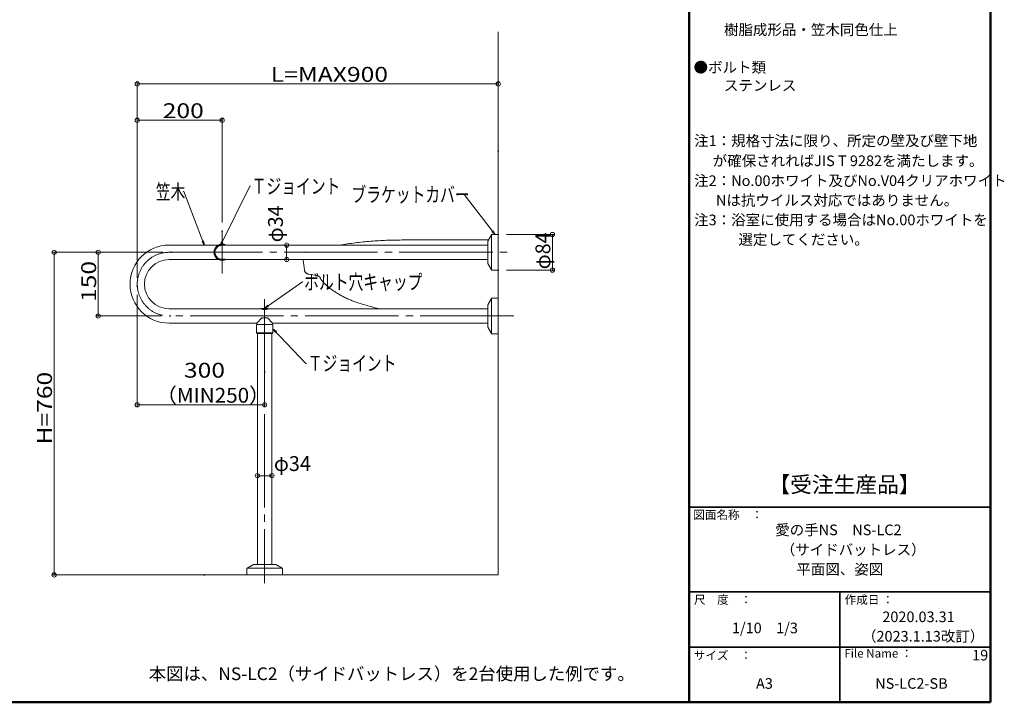
# Model space of a CAD drawing. Units: millimetres. Extents: x -2004 to 2028, y -1385 to 1385.
# Drawn here: x -290 to 2028, y -1385 to 223 of the extents above; entities that cross this region are included whole.
import ezdxf

# ---------------------------------------------------------------- set-up
doc = ezdxf.new("R2010")
doc.units = ezdxf.units.MM
doc.header["$LTSCALE"] = 10
doc.linetypes.add('JWW_CENTERX2', pattern=[27.093333, 22.013333, -1.693333, 1.693333, -1.693333])
doc.linetypes.add('JWW_PHANTOMX2', pattern=[27.093333, 20.32, -1.693333, 0.846667, -1.693333, 0.846667, -1.693333])
for name, color, linetype in [('02壁', 7, 'Continuous'), ('08文字', 7, 'Continuous'), ('10ユーザー', 7, 'Continuous'), ('CENTER', 7, 'Continuous'), ('moji', 7, 'Continuous'), ('zumenwaku', 7, 'Continuous'), ('一般寸法', 7, 'Continuous')]:
    doc.layers.add(name, color=color, linetype=linetype)
doc.styles.add('ＭＳ ゴシック', font='txt', dxfattribs={"height": 1})
doc.styles.add('ＭＳ Ｐゴシック', font='txt', dxfattribs={"height": 1})

# ---------------------------------------------------------------- blocks, each defined once
blk = doc.blocks.new('_ORIGIN_0-1_')
at = {"layer": '10ユーザー', "color": 1, "linetype": 'Continuous', "lineweight": 5}
blk.add_line((0, 0), (-1, 0), dxfattribs=at)
blk.add_circle((0, 0), 0.5, dxfattribs=at)
blk = doc.blocks.new('_ORIGIN_0-8_')
at = {"layer": '一般寸法', "color": 1, "linetype": 'Continuous', "lineweight": 5}
blk.add_line((0, 0), (-1, 0), dxfattribs=at)
blk.add_circle((0, 0), 0.5, dxfattribs=at)
blk = doc.blocks.new('_OPEN_0-9_')
at = {"layer": '08文字', "color": 1, "linetype": 'Continuous', "lineweight": 5}
for p, q in [((-1, 0.17), (0, 0)), ((0, 0), (-1, -0.17)), ((0, 0), (-1, 0))]:
    blk.add_line(p, q, dxfattribs=at)

msp = doc.modelspace()

# ---------------------------------------------------------------- linework, layer by layer
at = {"color": 4, "linetype": 'Continuous', "lineweight": 5}
for p, q in [((812.2, -300), (812.2, -349.4)), ((820.9, -283.2), (812.6, -298.5)), ((821.2, -282.9), (821.2, -366.5)), ((837, -282.7), (821.8, -282.7)), ((62, -307.7), (812.2, -307.7)), ((180.2, -308.2), (193.8, -308.2)), ((186, -307.2), (188, -307.2)), ((62, -341.7), (812.2, -341.7)), ((180.2, -341.2), (193.8, -341.2)), ((186, -342.2), (188, -342.2)), ((820.9, -366.2), (812.6, -350.9)), ((837, -366.7), (821.8, -366.7)), ((-13, -404.7), (-12.9, -404.7)), ((820.9, -433.2), (812.6, -448.5)), ((821.2, -432.9), (821.2, -516.5)), ((837, -432.7), (821.8, -432.7)), ((279, -457.7), (62, -457.7)), ((294, -456.7), (280, -456.7)), ((812.2, -457.7), (295, -457.7)), ((812.2, -450), (812.2, -499.4)), ((280.2, -478.7), (268.6, -491.8)), ((293.8, -478.7), (280.2, -478.7)), ((293.8, -478.7), (305.4, -491.8)), ((268.7, -491.7), (62, -491.7)), ((267.5, -514.7), (267.5, -495.2)), ((306, -494.7), (268, -494.7)), ((268, -494.7), (268.1, -494.7)), ((268.5, -494.2), (268.5, -492)), ((812.2, -491.7), (305.3, -491.7)), ((305.5, -494.2), (305.5, -492)), ((306, -494.7), (306.1, -494.7)), ((306.5, -514.7), (306.5, -495.2)), ((820.9, -516.2), (812.6, -500.9)), ((306.5, -514.7), (267.5, -514.7)), ((268.5, -515.7), (267.5, -514.7)), ((305.5, -515.7), (268.5, -515.7)), ((270, -515.7), (270, -1059.9)), ((304, -515.7), (304, -1059.9)), ((305.5, -515.7), (306.5, -514.7)), ((837, -516.7), (821.8, -516.7)), ((245.5, -1068.6), (260.8, -1060.3)), ((311.7, -1059.9), (262.3, -1059.9)), ((328.5, -1068.6), (313.2, -1060.3)), ((245, -1084.7), (245, -1069.5)), ((328.8, -1068.9), (245.2, -1068.9)), ((329, -1084.7), (329, -1069.5))]:
    msp.add_line(p, q, dxfattribs=at)
at = {"color": 4, "linetype": 'Continuous', "lineweight": 5, "const_width": 2}
msp.add_lwpolyline([(288, -457.7, 0.414214), (287, -456.7, 0.414214), (286, -457.7, 0.414214), (287, -458.7, 0.414214)], format="xyb", close=True, dxfattribs=at)
at = {"color": 4, "linetype": 'Continuous', "lineweight": 5}
for centre, radius, start, end in [((815.2, -300), 3, 151.3895, 180), ((821.8, -283.7), 1, 90, 151.3895), ((62, -399.7), 92, 90, 270), ((187, -324.7), 19.5, 119.3321, 240.6679), ((186, -324.7), 17.5, 109.463, 250.537), ((187, -324.7), 17, 90, 270), ((187, -324.7), 19.5, 60.6679, 119.3321), ((186, -324.7), 17.5, 90, 109.463), ((188, -324.7), 17.5, 70.537, 90), ((62, -399.7), 58, 90, 270), ((187, -324.7), 19.5, 240.6679, 299.3321), ((186, -324.7), 17.5, 250.537, 270), ((188, -324.7), 17.5, 270, 289.463), ((815.2, -349.4), 3, 180, 208.6105), ((821.8, -365.7), 1, 208.6105, 270), ((821.8, -433.7), 1, 90, 151.3895), ((280, -457.7), 1, 90, 180), ((287, -442.7), 17, 241.9275, 270), ((287, -442.7), 17, 270, 298.0725), ((294, -457.7), 1, 0, 90), ((815.2, -450), 3, 151.3895, 180), ((268, -495.2), 0.5, 90, 180), ((268, -494.2), 0.5, 270, 0), ((268.8, -492), 0.3, 138.4932, 180), ((305.2, -492), 0.3, 0, 41.5068), ((306, -494.2), 0.5, 180, 270), ((306, -495.2), 0.5, 0, 90), ((815.2, -499.4), 3, 180, 208.6105), ((821.8, -515.7), 1, 208.6105, 270), ((262.3, -1062.9), 3, 90, 118.6105), ((311.7, -1062.9), 3, 61.3895, 90), ((246, -1069.5), 1, 118.6105, 180), ((328, -1069.5), 1, 0, 61.3895)]:
    msp.add_arc(centre, radius, start, end, dxfattribs=at)
at = {"layer": '02壁', "color": 8, "linetype": 'Continuous', "lineweight": 5}
for p, q in [((837, 195), (837, -1084.7)), ((837, -429.9), (837, 61.7)), ((-190.9, -1084.7), (837, -1084.7))]:
    msp.add_line(p, q, dxfattribs=at)
at = {"layer": '08文字', "color": 1, "linetype": 'Continuous', "lineweight": 5}
for p, q in [((95.4, -181.4), (96.4, -181.4)), ((96.4, -181.4), (144.9, -306.8)), ((252.3, -169.1), (182.7, -308.5)), ((253.3, -169.1), (252.3, -169.1)), ((755.7, -188.2), (756.7, -188.2)), ((756.7, -188.2), (828.8, -281.9)), ((185.2, -299.7), (182.3, -309.4)), ((182.3, -309.4), (188.3, -301.3)), ((188.3, -301.3), (185.2, -299.7)), ((182.3, -309.4), (182.3, -309.4)), ((376, -394.1), (287.8, -456.1)), ((377, -394.1), (376, -394.1)), ((384.3, -586.3), (307.2, -505.7)), ((385.3, -586.3), (384.3, -586.3))]:
    msp.add_line(p, q, dxfattribs=at)
at = {"layer": '08文字', "color": 1, "linetype": 'Continuous', "lineweight": 20}
for p, q in [((186.6, -300.4), (185, -300.4)), ((183, -308.4), (182.6, -308.4)), ((184.5, -306.4), (183.2, -306.4)), ((186, -304.4), (183.8, -304.4)), ((187.5, -302.4), (184.4, -302.4))]:
    msp.add_line(p, q, dxfattribs=at)
at = {"layer": '10ユーザー', "color": 1, "linetype": 'Continuous', "lineweight": 5}
for p, q in [((-13, -384.7), (-13, 77)), ((-3, 72), (827, 72)), ((837, -66.3), (837, 77)), ((-13, -384.7), (-13, -8.6)), ((-3, -13.6), (177, -13.6)), ((187, -254.7), (187, -8.6)), ((47, -324.7), (-109.8, -324.7)), ((-104.8, -334.7), (-104.8, -464.7)), ((44.2, -474.7), (-109.8, -474.7))]:
    msp.add_line(p, q, dxfattribs=at)
at = {"layer": 'CENTER', "color": 1, "linetype": 'JWW_CENTERX2', "lineweight": 9}
for p, q in [((187, -274.7), (187, -374.7)), ((62, -324.7), (873.4, -324.7)), ((287, -434.7), (287, -1104.1)), ((873.4, -474.7), (62, -474.7))]:
    msp.add_line(p, q, dxfattribs=at)
at = {"layer": 'CENTER', "color": 5, "linetype": 'JWW_PHANTOMX2', "lineweight": 5}
for p, q in [((610.5, -295.7), (814.1, -295.7)), ((409.9, -379.7), (390.4, -376.2))]:
    msp.add_line(p, q, dxfattribs=at)
for centre, radius, start, end in [((610.5, -1195.7), 900, 90, 99.3668), ((974.8, -282.4), 600, 185.6704, 188.0149), ((392.5, -364.4), 12, 188.0149, 259.8901), ((407.8, -391.5), 12, 30.8557, 79.8901), ((477.3, -350), 69, 210.8557, 229.2133), ((568.8, -244), 209, 228.9545, 251.5262), ((695.6, 135.4), 609, 251.5262, 256.8892)]:
    msp.add_arc(centre, radius, start, end, dxfattribs=at)
at = {"layer": 'CENTER', "color": 1, "linetype": 'JWW_CENTERX2', "lineweight": 5}
msp.add_arc((62, -399.7), 75, 90, 270, dxfattribs=at)
at = {"layer": 'CENTER', "color": 1, "linetype": 'JWW_PHANTOMX2', "lineweight": 5}
msp.add_arc((610.5, -1195.7), 900, 104.5844, 104.65, dxfattribs=at)
at = {"layer": 'DEFPOINTS', "color": 7, "linetype": 'Continuous', "lineweight": 5, "const_width": 2}
for points in [[(838, 72, 0.414214), (837, 73, 0.414214), (836, 72, 0.414214), (837, 71, 0.414214)], [(188, -13.6, 0.414214), (187, -12.6, 0.414214), (186, -13.6, 0.414214), (187, -14.6, 0.414214)], [(838, -86.3, 0.414214), (837, -85.3, 0.414214), (836, -86.3, 0.414214), (837, -87.3, 0.414214)], [(188, -274.7, 0.414214), (187, -273.7, 0.414214), (186, -274.7, 0.414214), (187, -275.7, 0.414214)], [(837.7, -282.7, 0.414214), (836.7, -281.7, 0.414214), (835.7, -282.7, 0.414214), (836.7, -283.7, 0.414214)], [(68, -324.7, 0.414214), (67, -323.7, 0.414214), (66, -324.7, 0.414214), (67, -325.7, 0.414214)], [(68, -324.7, 0.414214), (67, -323.7, 0.414214), (66, -324.7, 0.414214), (67, -325.7, 0.414214)], [(339.8, -307.7, 0.414214), (338.8, -306.7, 0.414214), (337.8, -307.7, 0.414214), (338.8, -308.7, 0.414214)], [(339.8, -341.7, 0.414214), (338.8, -340.7, 0.414214), (337.8, -341.7, 0.414214), (338.8, -342.7, 0.414214)], [(339.8, -341.7, 0.414214), (338.8, -340.7, 0.414214), (337.8, -341.7, 0.414214), (338.8, -342.7, 0.414214)], [(837.7, -366.7, 0.414214), (836.7, -365.7, 0.414214), (835.7, -366.7, 0.414214), (836.7, -367.7, 0.414214)], [(965.6, -366.7, 0.414214), (964.6, -365.7, 0.414214), (963.6, -366.7, 0.414214), (964.6, -367.7, 0.414214)], [(-12, -404.7, 0.414214), (-13, -403.7, 0.414214), (-14, -404.7, 0.414214), (-13, -405.7, 0.414214)], [(-12, -404.7, 0.414214), (-13, -403.7, 0.414214), (-14, -404.7, 0.414214), (-13, -405.7, 0.414214)], [(-12, -404.7, 0.414214), (-13, -403.7, 0.414214), (-14, -404.7, 0.414214), (-13, -405.7, 0.414214)], [(-103.8, -474.7, 0.414214), (-104.8, -473.7, 0.414214), (-105.8, -474.7, 0.414214), (-104.8, -475.7, 0.414214)], [(65.2, -474.7, 0.414214), (64.2, -473.7, 0.414214), (63.2, -474.7, 0.414214), (64.2, -475.7, 0.414214)], [(288, -606.3, 0.414214), (287, -605.3, 0.414214), (286, -606.3, 0.414214), (287, -607.3, 0.414214)], [(288, -684, 0.414214), (287, -683, 0.414214), (286, -684, 0.414214), (287, -685, 0.414214)], [(271, -850.9, 0.414214), (270, -849.9, 0.414214), (269, -850.9, 0.414214), (270, -851.9, 0.414214)], [(305, -850.9, 0.414214), (304, -849.9, 0.414214), (303, -850.9, 0.414214), (304, -851.9, 0.414214)], [(305, -850.9, 0.414214), (304, -849.9, 0.414214), (303, -850.9, 0.414214), (304, -851.9, 0.414214)], [(-207.8, -1084.7, 0.414214), (-208.8, -1083.7, 0.414214), (-209.8, -1084.7, 0.414214), (-208.8, -1085.7, 0.414214)], [(145.7, -1084.7, 0.414214), (144.7, -1083.7, 0.414214), (143.7, -1084.7, 0.414214), (144.7, -1085.7, 0.414214)]]:
    msp.add_lwpolyline(points, format="xyb", close=True, dxfattribs=at)
at = {"layer": 'zumenwaku', "color": 6, "linetype": 'Continuous', "lineweight": 50}
for p, q in [((1286.3, 1385.2), (1286.3, -1384.8)), ((1996.3, -1384.8), (1996.3, 1385.2)), ((-2003.7, -1384.8), (1996.3, -1384.8))]:
    msp.add_line(p, q, dxfattribs=at)
at = {"layer": 'zumenwaku', "color": 6, "linetype": 'Continuous', "lineweight": 35}
for p, q in [((1286.3, -924.8), (1996.3, -924.8)), ((1286.3, -1124.8), (1996.3, -1124.8)), ((1641.3, -1124.8), (1641.3, -1384.8)), ((1286.3, -1254.8), (1996.3, -1254.8))]:
    msp.add_line(p, q, dxfattribs=at)
at = {"layer": '一般寸法', "color": 1, "linetype": 'Continuous', "lineweight": 5}
for p, q in [((856.7, -282.7), (969.6, -282.7)), ((964.6, -292.7), (964.6, -356.7)), ((318.8, -307.7), (333.8, -307.7)), ((338.8, -317.7), (338.8, -331.7)), ((47, -324.7), (-213.8, -324.7)), ((-208.8, -334.7), (-208.8, -1074.7)), ((318.8, -341.7), (333.8, -341.7)), ((856.7, -366.7), (969.6, -366.7)), ((-13, -424.7), (-13, -689)), ((287, -626.3), (287, -689)), ((-3, -684), (277, -684)), ((270, -830.9), (270, -845.9)), ((304, -830.9), (304, -845.9)), ((280, -850.9), (294, -850.9)), ((124.7, -1084.7), (-213.8, -1084.7))]:
    msp.add_line(p, q, dxfattribs=at)

# ---------------------------------------------------------------- block references
at = {"layer": '08文字', "color": 1, "linetype": 'Continuous', "lineweight": 5, "xscale": 10, "yscale": 10}
for p, rotation in [((829.4, -282.7), 307.9747289874368), ((145.3, -307.7), 291.5529314668645), ((287, -456.7), 214.8362993829695), ((306.5, -504.9), 134.0785570455641)]:
    msp.add_blockref('_OPEN_0-9_', p, dxfattribs=dict(at, rotation=rotation))
at = {"layer": '10ユーザー', "color": 1, "linetype": 'Continuous', "lineweight": 5, "xscale": 10, "yscale": 10}
for p, rotation in [((-13, 72), 180), ((-13, -13.6), 180), ((-104.8, -324.7), 90), ((-104.8, -474.7), 270)]:
    msp.add_blockref('_ORIGIN_0-1_', p, dxfattribs=dict(at, rotation=rotation))
for p in [(837, 72), (187, -13.6)]:
    msp.add_blockref('_ORIGIN_0-1_', p, dxfattribs=at)
at = {"layer": '一般寸法', "color": 1, "linetype": 'Continuous', "lineweight": 5, "xscale": 10, "yscale": 10}
for p, rotation in [((964.6, -282.7), 90), ((-208.8, -324.7), 90), ((338.8, -307.7), 90), ((338.8, -341.7), 270), ((964.6, -366.7), 270), ((-13, -684), 180), ((270, -850.9), 180), ((-208.8, -1084.7), 270)]:
    msp.add_blockref('_ORIGIN_0-8_', p, dxfattribs=dict(at, rotation=rotation))
for p in [(287, -684), (304, -850.9)]:
    msp.add_blockref('_ORIGIN_0-8_', p, dxfattribs=at)

# ---------------------------------------------------------------- texts
at = {"layer": '08文字', "color": 2, "linetype": 'Continuous', "lineweight": 5, "style": 'ＭＳ ゴシック', "width": 0.728504}
for s, p in [('笠木', (30.7, -199.6)), ('Ｔジョイント', (256.5, -186.6)), ('ブラケットカバー', (491.4, -206.3)), ('ボルト穴キャップ', (380.2, -412.3)), ('Ｔジョイント', (388.6, -603.8))]:
    msp.add_text(s, height=34.98, dxfattribs=at).set_placement(p)
at = {"layer": '10ユーザー', "color": 2, "linetype": 'Continuous', "lineweight": 5, "style": 'ＭＳ ゴシック', "width": 1.216841}
for s, p in [('L=MAX900', (301.3, 77)), ('200', (47, -8.6))]:
    msp.add_text(s, height=34.98, dxfattribs=at).set_placement(p)
msp.add_text('150', height=34.98, rotation=90, dxfattribs=at).set_placement((-109.8, -441.7))
at = {"layer": 'moji', "color": 2, "linetype": 'Continuous', "lineweight": 5, "style": 'ＭＳ Ｐゴシック'}
for s, height, width, p in [('\u3000\u3000樹脂成形品・笠木同色仕上', 25.012, 0.99952, (1300.2, 187.2)), ('\u3000\u3000ステンレス', 25.01, 0.99952, (1300.2, 55.8)), ('注2：No.00ホワイト及びNo.V04クリアホワイト\u3000\u3000', 25.012, 0.99952, (1298.2, -168.5)), ('注3：浴室に使用する場合はNo.00ホワイトを', 25.012, 0.99952, (1298.2, -260.9)), ('\u3000\u3000\u3000選定してください。\u3000\u3000\u3000', 25.012, 0.99952, (1300.2, -307)), ('（サイドバットレス）', 25.01, 0.999519, (1502, -1037.7)), ('19', 25.01, 0.999519, (1952.7, -1286.2))]:
    msp.add_text(s, height=height, dxfattribs=dict(at, width=width)).set_placement(p)
for s, height, p in [('●ボルト類', 25, (1296.8, 98.5)), ('注1：規格寸法に限り、所定の壁及び壁下地\u3000\u3000', 25, (1298.2, -74.4)), ('\u3000 が確保されればJIS T 9282を満たします。', 25, (1300.2, -121.6)), ('\u3000  Nは抗ウイルス対応ではありません。', 25, (1300.2, -214.7)), ('【受注生産品】', 37.5, (1473.2, -890.5)), ('愛の手NS\u3000NS-LC2', 25, (1489.1, -991.1)), ('平面図、姿図', 25, (1538.8, -1084)), ('2020.03.31', 25, (1741.2, -1195.9)), ('1/10\u30001/3', 25, (1387.1, -1222.1)), ('（2023.1.13改訂）', 25, (1693.4, -1241.7)), ('本図は、NS-LC2（サイドバットレス）を2台使用した例です。', 30, (14.2, -1332.5)), ('A3', 25, (1443.9, -1352.9)), ('NS-LC2-SB', 25, (1724.4, -1352.9))]:
    msp.add_text(s, height=height, dxfattribs=at).set_placement(p)
at = {"layer": 'zumenwaku', "color": 6, "linetype": 'Continuous', "lineweight": 5, "style": 'ＭＳ Ｐゴシック'}
for s, p in [('図面名称\u3000：', (1296.1, -952.9)), ('作成日 ：', (1652.6, -1153)), ('サイズ\u3000：', (1297.4, -1284.1)), ('File Name ：', (1651.8, -1279.4))]:
    msp.add_text(s, height=20, dxfattribs=at).set_placement(p)
at = {"layer": 'zumenwaku', "color": 6, "linetype": 'Continuous', "lineweight": 5, "style": 'ＭＳ Ｐゴシック', "width": 0.999519}
msp.add_text('尺\u3000度\u3000：', height=20.01, dxfattribs=at).set_placement((1297.8, -1152.9))
at = {"layer": '一般寸法', "color": 2, "linetype": 'Continuous', "lineweight": 5, "style": 'ＭＳ ゴシック'}
for s, width, p in [('φ34', 0.972673, (330, -301.2)), ('φ84', 0.972673, (959.6, -364.7)), ('H=760', 1.216841, (-213.8, -777.4))]:
    msp.add_text(s, height=34.98, rotation=90, dxfattribs=dict(at, width=width)).set_placement(p)
for s, height, width, p in [('300', 34.98, 1.216841, (97, -620)), ('（MIN250）', 35, 1.0208, (31.5, -679)), ('φ34', 34.98, 0.972673, (308.8, -839.9))]:
    msp.add_text(s, height=height, dxfattribs=dict(at, width=width)).set_placement(p)

doc.saveas('drawing.dxf')
